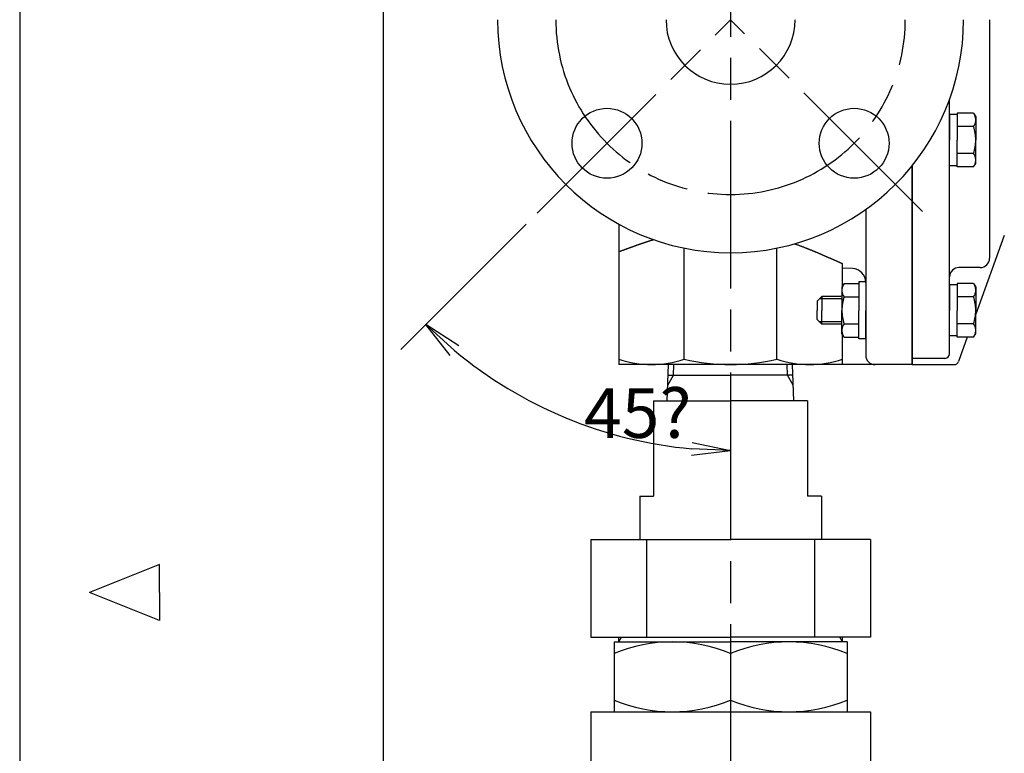
# Model space of a CAD drawing. Extents: x 0 to 1409, y 0 to 906.
# Drawn here: x 0 to 211, y 411 to 568 of the extents above; entities that cross this region are included whole.
import ezdxf

# ---------------------------------------------------------------- set-up
doc = ezdxf.new("R2010")
doc.units = 0
doc.header["$LTSCALE"] = 3
doc.linetypes.add('AM_ISO08W050', pattern=[18, 12, -1.5, 3, -1.5])
doc.layers.get('0').update_dxf_attribs({"linetype": 'CONTINUOUS'})
doc.layers.get('DEFPOINTS').update_dxf_attribs({"linetype": 'CONTINUOUS'})
for name, color, linetype in [('AM_0', 7, 'CONTINUOUS'), ('AM_4', 3, 'CONTINUOUS'), ('AM_5', 3, 'CONTINUOUS'), ('AM_7', 4, 'AM_ISO08W050'), ('AM_BOR', 7, 'CONTINUOUS')]:
    doc.layers.add(name, color=color, linetype=linetype)
doc.styles.get("Standard").update_dxf_attribs({"font": 'isocp.shx', "bigfont": 'EXTFONT.SHX'})
doc.dimstyles.get("Standard").update_dxf_attribs({"dimtxt": 0.18, "dimasz": 0.18, "dimexe": 0.18, "dimexo": 0.0625, "dimgap": 0.09, "dimtad": 0, "dimtih": 1, "dimtoh": 1, "dimzin": 0, "dimcen": 0.09, "dimazin": 3, "dimtfac": 1, "dimtofl": 0, "dimtmove": 0, "dimatfit": 3})

# ---------------------------------------------------------------- blocks, each defined once
blk = doc.blocks.new('KY_A3_1')
at = {"layer": 'AM_BOR', "linetype": 'CONTINUOUS'}
for p, q in [((0, 297), (0, 0)), ((10, 150.5), (5, 148.5)), ((10, 148.5), (10, 150.5)), ((10, 146.5), (5, 148.5)), ((10, 148.5), (10, 146.5))]:
    blk.add_line(p, q, dxfattribs=at)
at = {"layer": 'AM_BOR', "color": 5, "linetype": 'CONTINUOUS'}
blk.add_line((26, 290), (26, 8), dxfattribs=at)
blk = doc.blocks.new('_OPEN')
at = {"color": 0, "linetype": 'BYBLOCK'}
for p, q in [((-1, 0.167), (0, 0)), ((-1, -0.167), (0, 0)), ((0, 0), (-1, 0))]:
    blk.add_line(p, q, dxfattribs=at)
blk = doc.blocks.new('*D25')
at = {"layer": 'AM_5'}
blk.add_line((108.7, 524.59), (81.78, 497.67), dxfattribs=at)
blk.add_arc((152.54, 568.43), 92.45, 230.1665, 264.8335, dxfattribs=at)
at = {"layer": 'DEFPOINTS', "color": 0}
for p in [(144.73, 560.62), (152.54, 555.18), (111.06, 526.95), (152.54, 508.67), (106.32, 488.37)]:
    blk.add_point(p, dxfattribs=at)
at = {"layer": 'AM_5', "xscale": 8.333333002196431, "yscale": 8.333333002196431, "zscale": 8.333333002196431}
for p, rotation in [((87.17, 503.06), 137.583254619342), ((152.54, 475.98), 357.4167453571548)]:
    blk.add_blockref('_OPEN', p, dxfattribs=dict(at, rotation=rotation))
at = {"layer": 'AM_5'}
blk.add_text('45?', height=10.667, dxfattribs=at).set_placement((121.12, 478.7))
blk = doc.blocks.new('*U191')
at = {"layer": 'AM_5'}
blk.add_text('∅100', height=9.6, dxfattribs=at).set_placement((84.17, 636.48))
blk = doc.blocks.new('_OPEN30')
at = {"color": 0, "linetype": 'BYBLOCK'}
for p, q in [((-1, 0.268), (0, 0)), ((0, 0), (-1, -0.268)), ((0, 0), (-1, 0))]:
    blk.add_line(p, q, dxfattribs=at)
blk = doc.blocks.new('*D28')
at = {"layer": 'AM_5'}
for p, q in [((85.61, 631.98), (114.12, 631.98)), ((114.12, 631.98), (122.79, 617.64))]:
    blk.add_line(p, q, dxfattribs=at)
at = {"layer": 'DEFPOINTS', "color": 0}
for p in [(126.67, 611.22), (178.41, 525.64)]:
    blk.add_point(p, dxfattribs=at)
blk.add_blockref('*U191', (0, 0))
at = {"layer": 'AM_5', "xscale": 7.5, "yscale": 7.5, "zscale": 7.5, "rotation": 301.1562320091528}
blk.add_blockref('_OPEN30', (126.67, 611.22), dxfattribs=at)

msp = doc.modelspace()

# ---------------------------------------------------------------- linework, layer by layer
at = {"layer": 'AM_0'}
for p, q in [((208.122, 568.431), (208.122, 517.243)), ((199.545, 496.768), (199.545, 551.388)), ((201.145, 548.1), (199.545, 548.1)), ((199.545, 548.1), (199.545, 542.6)), ((204.699, 548.373), (201.145, 548.373)), ((201.145, 548.373), (201.145, 542.6)), ((204.699, 548.373), (205.145, 547.6)), ((205.145, 547.6), (205.145, 542.6)), ((204.699, 545.487), (201.145, 545.487)), ((199.545, 537.1), (199.545, 542.6)), ((201.145, 536.826), (201.145, 542.6)), ((205.145, 537.6), (205.145, 542.6)), ((204.699, 539.713), (201.145, 539.713)), ((191.545, 537.149), (191.545, 494.431)), ((191.545, 494.431), (191.545, 537.149)), ((201.145, 537.1), (199.545, 537.1)), ((204.699, 536.826), (201.145, 536.826)), ((204.699, 536.826), (205.145, 537.6)), ((181.545, 527.704), (181.545, 496.431)), ((128.545, 524.565), (128.545, 494.431)), ((211.283, 522.115), (205.145, 505.252)), ((142.604, 495.573), (142.604, 519.428)), ((162.486, 495.573), (162.486, 519.43)), ((176.545, 511.242), (176.545, 516.084)), ((178.702, 515.036), (176.545, 515.149)), ((206.122, 515.243), (201.545, 515.243)), ((176.892, 511.843), (176.445, 511.069)), ((176.892, 511.843), (180.045, 511.843)), ((181.545, 512.169), (180.045, 512.169)), ((180.045, 512.169), (180.045, 506.069)), ((181.545, 512.169), (181.545, 506.069)), ((199.545, 511.569), (199.545, 506.069)), ((201.145, 511.569), (199.545, 511.569)), ((201.145, 511.843), (201.145, 506.069)), ((204.699, 511.843), (201.145, 511.843)), ((204.699, 511.843), (205.145, 511.069)), ((176.445, 511.069), (176.445, 506.069)), ((205.145, 511.069), (205.145, 506.069)), ((172.145, 509.069), (171.145, 508.069)), ((171.145, 508.069), (171.145, 506.069)), ((176.445, 509.069), (172.145, 509.069)), ((172.145, 509.069), (172.145, 506.069)), ((176.892, 508.956), (180.045, 508.956)), ((204.699, 508.956), (201.145, 508.956)), ((171.145, 504.069), (171.145, 506.069)), ((172.145, 503.069), (172.145, 506.069)), ((176.445, 501.069), (176.445, 506.069)), ((180.045, 499.969), (180.045, 506.069)), ((181.545, 499.969), (181.545, 506.069)), ((199.545, 500.569), (199.545, 506.069)), ((201.145, 500.296), (201.145, 506.069)), ((205.145, 501.069), (205.145, 506.069)), ((172.145, 503.069), (171.145, 504.069)), ((176.445, 503.069), (172.145, 503.069)), ((176.892, 503.182), (180.045, 503.182)), ((204.699, 503.182), (201.145, 503.182)), ((176.892, 500.296), (176.445, 501.069)), ((176.545, 494.431), (176.545, 500.896)), ((204.699, 500.296), (205.145, 501.069)), ((176.892, 500.296), (180.045, 500.296)), ((181.545, 499.969), (180.045, 499.969)), ((201.145, 500.569), (199.545, 500.569)), ((204.699, 500.296), (201.145, 500.296)), ((203.341, 500.296), (201.446, 495.089)), ((191.545, 494.431), (128.545, 494.431)), ((138.952, 486.661), (139.223, 494.431)), ((166.124, 486.661), (165.853, 494.431)), ((198.545, 495.768), (191.545, 495.768)), ((191.545, 494.431), (200.507, 494.431)), ((139.143, 492.131), (152.538, 492.131)), ((165.933, 492.131), (152.538, 492.131)), ((136.038, 486.661), (136.038, 466.161)), ((136.038, 486.661), (152.538, 486.661)), ((169.038, 486.661), (152.538, 486.661)), ((169.038, 486.661), (169.038, 466.161)), ((133.038, 466.161), (136.038, 466.161)), ((133.038, 466.161), (133.038, 456.931)), ((172.038, 466.161), (169.038, 466.161)), ((172.038, 466.161), (172.038, 456.931)), ((122.538, 456.931), (152.538, 456.931)), ((122.538, 456.931), (122.538, 435.931)), ((134.538, 456.931), (134.538, 435.931)), ((182.538, 456.931), (152.538, 456.931)), ((170.538, 456.931), (170.538, 435.931)), ((182.538, 456.931), (182.538, 435.931)), ((122.538, 435.931), (152.538, 435.931)), ((128.538, 434.931), (128.538, 435.931)), ((182.538, 435.931), (152.538, 435.931)), ((176.538, 434.931), (176.538, 435.931)), ((127.543, 434.931), (127.543, 419.931)), ((127.543, 434.931), (152.543, 434.931)), ((177.543, 434.931), (152.543, 434.931)), ((177.543, 434.931), (177.543, 419.931)), ((152.538, 432.431), (152.538, 422.431)), ((152.543, 432.431), (152.543, 422.431)), ((122.543, 419.931), (122.543, 364.931)), ((122.543, 419.931), (182.543, 419.931)), ((182.543, 419.931), (182.543, 394.931))]:
    msp.add_line(p, q, dxfattribs=at)
for points in [[(128.545, 518.647, 0), (128.604, 518.669, 0), (128.662, 518.69, 0), (128.72, 518.712, 0), (128.779, 518.734, 0), (128.837, 518.755, 0), (128.896, 518.777, 0), (128.954, 518.798, 0), (129.012, 518.82, 0), (129.071, 518.841, 0), (129.129, 518.863, 0), (129.188, 518.884, 0), (129.246, 518.906, 0), (129.305, 518.928, 0), (129.363, 518.949, 0), (129.421, 518.971, 0), (129.48, 518.992, 0), (129.538, 519.014, 0), (129.597, 519.035, 0), (129.655, 519.057, 0), (129.713, 519.078, 0), (129.772, 519.1, 0), (129.83, 519.121, 0), (129.889, 519.143, 0), (129.947, 519.164, 0), (130.006, 519.185, 0), (130.064, 519.207, 0), (130.123, 519.228, 0), (130.181, 519.25, 0), (130.239, 519.271, 0), (130.298, 519.293, 0), (130.356, 519.314, 0), (130.415, 519.335, 0), (130.473, 519.357, 0), (130.532, 519.378, 0), (130.59, 519.399, 0), (130.649, 519.421, 0), (130.707, 519.442, 0), (130.766, 519.463, 0), (130.824, 519.484, 0), (130.883, 519.506, 0), (130.941, 519.527, 0), (131, 519.548, 0), (131.058, 519.569, 0), (131.117, 519.591, 0), (131.175, 519.612, 0), (131.234, 519.633, 0), (131.292, 519.654, 0), (131.351, 519.675, 0), (131.409, 519.696, 0), (131.468, 519.717, 0), (131.526, 519.738, 0), (131.585, 519.759, 0), (131.643, 519.78, 0), (131.702, 519.801, 0), (131.76, 519.822, 0), (131.819, 519.843, 0), (131.877, 519.864, 0), (131.936, 519.885, 0), (131.994, 519.906, 0), (132.053, 519.927, 0), (132.112, 519.948, 0), (132.17, 519.968, 0), (132.229, 519.989, 0), (132.287, 520.01, 0), (132.346, 520.031, 0), (132.405, 520.051, 0), (132.463, 520.072, 0), (132.522, 520.093, 0), (132.58, 520.113, 0), (132.639, 520.134, 0), (132.698, 520.155, 0), (132.756, 520.175, 0), (132.815, 520.196, 0), (132.874, 520.216, 0), (132.932, 520.236, 0), (132.991, 520.257, 0), (133.05, 520.277, 0), (133.108, 520.298, 0), (133.167, 520.318, 0), (133.226, 520.338, 0), (133.284, 520.358, 0), (133.343, 520.379, 0), (133.402, 520.399, 0), (133.461, 520.419, 0), (133.519, 520.439, 0), (133.578, 520.459, 0), (133.637, 520.479, 0), (133.695, 520.499, 0), (133.754, 520.519, 0), (133.813, 520.539, 0), (133.872, 520.559, 0), (133.931, 520.579, 0), (133.989, 520.599, 0), (134.048, 520.619, 0), (134.107, 520.638, 0), (134.166, 520.658, 0), (134.225, 520.678, 0), (134.283, 520.697, 0), (134.342, 520.717, 0), (134.401, 520.737, 0), (134.46, 520.756, 0), (134.519, 520.776, 0), (134.578, 520.795, 0), (134.637, 520.814, 0), (134.696, 520.834, 0), (134.755, 520.853, 0), (134.813, 520.872, 0), (134.872, 520.892, 0), (134.931, 520.911, 0), (134.99, 520.93, 0), (135.049, 520.949, 0), (135.108, 520.968, 0), (135.167, 520.987, 0), (135.226, 521.006, 0), (135.285, 521.025, 0), (135.344, 521.044, 0), (135.403, 521.063, 0), (135.462, 521.081, 0), (135.521, 521.1, 0), (135.58, 521.119, 0), (135.639, 521.137, 0), (135.698, 521.156, 0), (135.758, 521.174, 0), (135.817, 521.193, 0), (135.876, 521.211, 0), (135.935, 521.23, 0), (135.994, 521.248, 0)], [(166.295, 520.36, 0), (166.377, 520.331, 0), (166.459, 520.302, 0), (166.542, 520.272, 0), (166.624, 520.242, 0), (166.706, 520.213, 0), (166.789, 520.183, 0), (166.871, 520.153, 0), (166.953, 520.123, 0), (167.035, 520.093, 0), (167.117, 520.063, 0), (167.199, 520.032, 0), (167.281, 520.002, 0), (167.363, 519.971, 0), (167.445, 519.941, 0), (167.527, 519.91, 0), (167.609, 519.879, 0), (167.69, 519.848, 0), (167.772, 519.817, 0), (167.854, 519.786, 0), (167.936, 519.755, 0), (168.017, 519.724, 0), (168.099, 519.693, 0), (168.181, 519.661, 0), (168.262, 519.63, 0), (168.344, 519.598, 0), (168.425, 519.567, 0), (168.507, 519.535, 0), (168.588, 519.503, 0), (168.67, 519.471, 0), (168.751, 519.439, 0), (168.832, 519.407, 0), (168.914, 519.375, 0), (168.995, 519.343, 0), (169.076, 519.31, 0), (169.157, 519.278, 0), (169.239, 519.246, 0), (169.32, 519.213, 0), (169.401, 519.181, 0), (169.482, 519.148, 0), (169.563, 519.115, 0), (169.644, 519.082, 0), (169.725, 519.049, 0), (169.806, 519.016, 0), (169.887, 518.983, 0), (169.968, 518.95, 0), (170.049, 518.917, 0), (170.13, 518.884, 0), (170.211, 518.851, 0), (170.292, 518.817, 0), (170.372, 518.784, 0), (170.453, 518.751, 0), (170.534, 518.717, 0), (170.615, 518.683, 0), (170.695, 518.65, 0), (170.776, 518.616, 0), (170.857, 518.582, 0), (170.937, 518.548, 0), (171.018, 518.515, 0), (171.099, 518.481, 0), (171.179, 518.447, 0), (171.26, 518.412, 0), (171.34, 518.378, 0), (171.421, 518.344, 0), (171.501, 518.31, 0), (171.582, 518.276, 0), (171.662, 518.241, 0), (171.743, 518.207, 0), (171.823, 518.173, 0), (171.904, 518.138, 0), (171.984, 518.104, 0), (172.064, 518.069, 0), (172.145, 518.034, 0), (172.225, 518, 0), (172.305, 517.965, 0), (172.386, 517.93, 0), (172.466, 517.896, 0), (172.546, 517.861, 0), (172.626, 517.826, 0), (172.707, 517.791, 0), (172.787, 517.756, 0), (172.867, 517.721, 0), (172.947, 517.686, 0), (173.027, 517.651, 0), (173.107, 517.616, 0), (173.188, 517.581, 0), (173.268, 517.546, 0), (173.348, 517.51, 0), (173.428, 517.475, 0), (173.508, 517.44, 0), (173.588, 517.405, 0), (173.668, 517.369, 0), (173.748, 517.334, 0), (173.828, 517.299, 0), (173.908, 517.263, 0), (173.988, 517.228, 0), (174.068, 517.192, 0), (174.148, 517.157, 0), (174.228, 517.121, 0), (174.308, 517.086, 0), (174.388, 517.05, 0), (174.468, 517.015, 0), (174.548, 516.979, 0), (174.628, 516.943, 0), (174.708, 516.908, 0), (174.788, 516.872, 0), (174.868, 516.836, 0), (174.948, 516.801, 0), (175.028, 516.765, 0), (175.108, 516.729, 0), (175.187, 516.694, 0), (175.267, 516.658, 0), (175.347, 516.622, 0), (175.427, 516.586, 0), (175.507, 516.55, 0), (175.587, 516.515, 0), (175.667, 516.479, 0), (175.747, 516.443, 0), (175.826, 516.407, 0), (175.906, 516.371, 0), (175.986, 516.335, 0), (176.066, 516.3, 0), (176.146, 516.264, 0), (176.226, 516.228, 0), (176.306, 516.192, 0), (176.385, 516.156, 0), (176.465, 516.12, 0), (176.545, 516.084, 0)]]:
    msp.add_polyline3d(points, dxfattribs=at)
for centre in [(126.023, 541.915), (179.056, 541.915)]:
    msp.add_circle(centre, 7.5, dxfattribs=at)
for centre, radius, start, end in [((152.54, 568.431), 50, 180, 0), ((152.54, 568.431), 13.85, 180, 0), ((202.589, 546.93), 2.556, 325.61579, 25.61531), ((195.592, 542.6), 9.553, 0, 17.58795), ((195.592, 542.6), 9.553, 342.41205, 0), ((202.589, 538.27), 2.556, 334.38469, 34.38421), ((206.122, 517.243), 2, 270, 0), ((178.545, 512.04), 3, 0, 87), ((201.545, 513.243), 2, 90, 180.00001), ((179.001, 510.399), 2.556, 154.38469, 214.38422), ((202.589, 510.399), 2.556, 325.61579, 25.61531), ((185.999, 506.069), 9.553, 162.41205, 180.00001), ((195.592, 506.069), 9.553, 0, 17.58795), ((185.999, 506.069), 9.553, 180.00001, 197.58795), ((195.592, 506.069), 9.553, 342.41205, 0), ((179.001, 501.739), 2.556, 145.61579, 205.6153), ((202.589, 501.739), 2.556, 334.38469, 34.38421), ((198.545, 496.768), 1, 270, 0), ((135.575, 516.643), 22.212, 251.55013, 288.44987), ((152.545, 538.284), 43.853, 256.89746, 283.10253), ((169.516, 516.643), 22.212, 251.55013, 288.44987), ((183.545, 496.431), 2, 179.99999, 270), ((200.507, 495.431), 1, 270, 340), ((140.043, 402.431), 32.5, 67.38019, 112.6198), ((165.043, 402.431), 32.5, 67.38019, 112.6198), ((140.043, 452.431), 32.5, 247.38019, 292.61981), ((165.043, 452.431), 32.5, 247.38019, 292.61981)]:
    msp.add_arc(centre, radius, start, end, dxfattribs=at)
at = {"layer": 'AM_4'}
for p, q in [((176.445, 508.528), (171.604, 508.528)), ((176.445, 503.611), (171.604, 503.611)), ((140.305, 492.131), (140.385, 494.431)), ((164.771, 492.131), (164.691, 494.431)), ((139.068, 489.989), (140.305, 492.131)), ((166.008, 489.989), (164.771, 492.131)), ((128.538, 434.931), (129.116, 435.931)), ((176.538, 434.931), (175.961, 435.931))]:
    msp.add_line(p, q, dxfattribs=at)
at = {"layer": 'AM_7'}
for p, q in [((152.537, 654.729), (152.553, 85.131)), ((111.058, 526.951), (152.538, 568.431)), ((193.724, 527.247), (152.54, 568.431))]:
    msp.add_line(p, q, dxfattribs=at)
msp.add_arc((152.54, 568.431), 37.5, 180, 0, dxfattribs=at)

# ---------------------------------------------------------------- block references
at = {"xscale": 3, "yscale": 3, "zscale": 3}
msp.add_blockref('KY_A3_1', (0, 0), dxfattribs=at)

# ---------------------------------------------------------------- dimensions: what is measured, and where the dimension line sits
at = {"layer": 'AM_5'}
dim = msp.add_diameter_dim_2p(p1=(178.408, 525.643), p2=(126.671, 611.219), dimstyle='Standard', override={"dimscale": 3, "dimdec": 0}, dxfattribs=at)
dim.commit()
dim.dimension.update_dxf_attribs({"geometry": '*D28', "text_midpoint": (114.119, 631.981), "dimtype": 131})
dim = msp.add_angular_dim_2l(base=(106.316, 488.37), line1=((152.54, 555.182), (152.54, 508.666)), line2=((144.732, 560.623), (111.06, 526.951)), dimstyle='Standard', override={"dimscale": 3.333333, "dimtxt": 3.2, "dimexe": 2.286, "dimdec": 0, "dimblk1": 'OPEN', "dimblk2": 'OPEN', "dimsah": 1, "dimse2": 1, "dimadec": 0, "dimtzin": 8}, dxfattribs=at)
dim.commit()
dim.dimension.update_dxf_attribs({"geometry": '*D25', "text_midpoint": (121.116, 492.568)})

doc.saveas('drawing.dxf')
